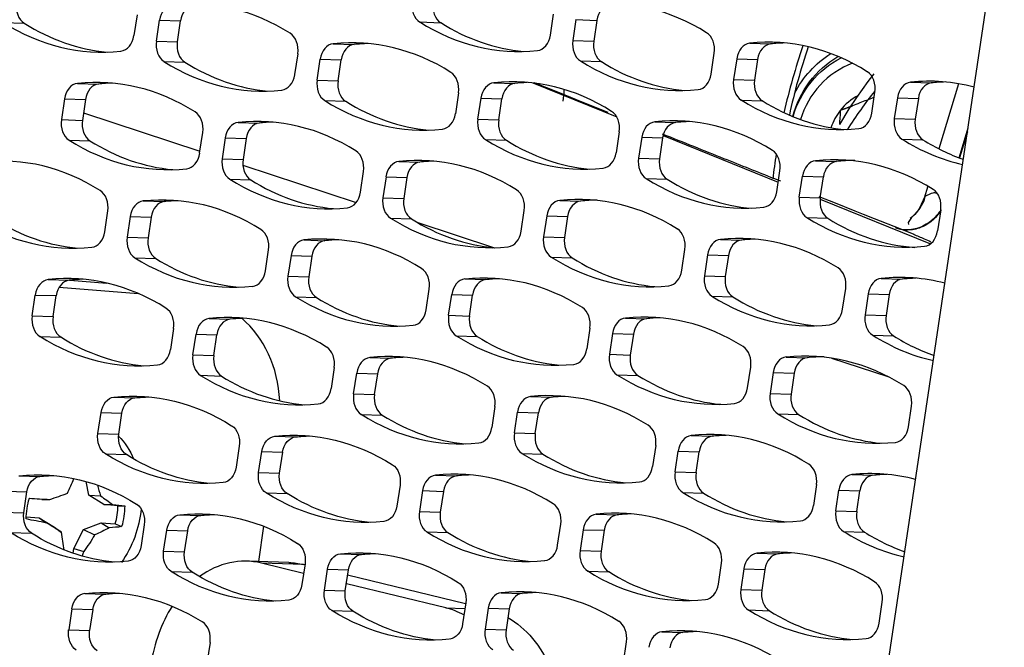
# Model space of a CAD drawing. Extents: x 30 to 151, y -26 to 127.
# Drawn here: x 55 to 57, y 51 to 52 of the extents above; entities that cross this region are included whole.
import ezdxf

# ---------------------------------------------------------------- set-up
doc = ezdxf.new("R2010")
doc.units = 0
doc.header["$MEASUREMENT"] = 0
doc.layers.add('Object', color=7, linetype='Continuous', lineweight=18)
doc.layers.add('TANGENT_LINES', color=7, linetype='Continuous')
doc.layers.add('VISIBLE', color=7, linetype='Continuous')

# ---------------------------------------------------------------- blocks, each defined once
blk = doc.blocks.new('Isometric2')
at = {"layer": 'TANGENT_LINES'}
for p, q in [((-4.0986, 44.6007), (-4.057, 44.5994)), ((-3.7882, 44.6053), (-3.7466, 44.6039)), ((-3.2713, 44.6018), (-3.2297, 44.6004)), ((-2.961, 44.6064), (-2.9194, 44.605)), ((-3.7944, 44.5638), (-3.7528, 44.5625)), ((-3.4432, 44.5585), (-3.4016, 44.5571)), ((-2.9671, 44.5649), (-2.9256, 44.5636)), ((-2.6159, 44.5596), (-2.5744, 44.5582)), ((-3.7793, 44.5232), (-3.7377, 44.5219)), ((-3.4689, 44.5278), (-3.4274, 44.5264)), ((-2.952, 44.5243), (-2.9105, 44.523)), ((-2.6417, 44.5289), (-2.6001, 44.5275)), ((-3.9511, 44.4799), (-3.9096, 44.4786)), ((-3.4751, 44.4863), (-3.4335, 44.485)), ((-3.1239, 44.481), (-3.0823, 44.4797)), ((-3.0469, 44.4807), (-2.8801, 44.4133)), ((-2.6479, 44.4874), (-2.6063, 44.4861)), ((-2.2966, 44.4821), (-2.2551, 44.4808)), ((-3.9769, 44.4492), (-3.9353, 44.4479)), ((-3.46, 44.4457), (-3.4184, 44.4444)), ((-3.1496, 44.4503), (-3.1081, 44.449)), ((-2.6327, 44.4468), (-2.5912, 44.4455)), ((-2.3224, 44.4514), (-2.2808, 44.4501)), ((-3.9393, 44.4211), (-3.7078, 44.3453)), ((-3.9831, 44.4078), (-3.9415, 44.4064)), ((-3.6319, 44.4024), (-3.5903, 44.4011)), ((-3.1558, 44.4089), (-3.1143, 44.4075)), ((-2.8046, 44.4035), (-2.763, 44.4022)), ((-2.3286, 44.41), (-2.287, 44.4086)), ((-2.2, 44.3321), (-2.1821, 44.3913)), ((-2.1833, 44.3835), (-2.1989, 44.3317)), ((-3.968, 44.3671), (-3.9264, 44.3658)), ((-3.6576, 44.3717), (-3.616, 44.3704)), ((-3.1407, 44.3682), (-3.0991, 44.3669)), ((-2.8304, 44.3728), (-2.7888, 44.3715)), ((-2.7879, 44.3761), (-2.5591, 44.2837)), ((-2.3135, 44.3693), (-2.2719, 44.368)), ((-3.6638, 44.3303), (-3.6222, 44.329)), ((-3.3126, 44.3249), (-3.271, 44.3236)), ((-2.8365, 44.3314), (-2.795, 44.33)), ((-2.4853, 44.326), (-2.4438, 44.3247)), ((-3.6226, 44.3174), (-3.3973, 44.2436)), ((-3.6487, 44.2897), (-3.6071, 44.2883)), ((-3.3383, 44.2942), (-3.2968, 44.2929)), ((-2.8214, 44.2908), (-2.7799, 44.2894)), ((-2.5111, 44.2953), (-2.4695, 44.294)), ((-3.8205, 44.2464), (-3.779, 44.245)), ((-3.3445, 44.2528), (-3.3029, 44.2515)), ((-2.9933, 44.2475), (-2.9517, 44.2461)), ((-2.5173, 44.2539), (-2.4757, 44.2526)), ((-2.476, 44.2501), (-2.2566, 44.1614)), ((-3.8463, 44.2157), (-3.8047, 44.2143)), ((-3.3294, 44.2122), (-3.2878, 44.2108)), ((-3.2769, 44.2042), (-3.1225, 44.1536)), ((-3.019, 44.2167), (-2.9775, 44.2154)), ((-2.5021, 44.2133), (-2.4606, 44.2119)), ((-3.8525, 44.1742), (-3.8109, 44.1729)), ((-3.5013, 44.1689), (-3.4597, 44.1675)), ((-3.0252, 44.1753), (-2.9837, 44.174)), ((-2.674, 44.17), (-2.6324, 44.1686)), ((-3.8374, 44.1336), (-3.7958, 44.1323)), ((-3.527, 44.1382), (-3.4854, 44.1368)), ((-3.0101, 44.1347), (-2.9685, 44.1334)), ((-2.6998, 44.1393), (-2.6582, 44.1379)), ((-4.0092, 44.0903), (-3.9677, 44.089)), ((-3.5332, 44.0967), (-3.4916, 44.0954)), ((-3.182, 44.0914), (-3.1404, 44.0901)), ((-2.7059, 44.0978), (-2.6644, 44.0965)), ((-2.3547, 44.0925), (-2.3132, 44.0912)), ((-4.035, 44.0596), (-3.9934, 44.0583)), ((-3.5181, 44.0561), (-3.4765, 44.0548)), ((-3.2077, 44.0607), (-3.1662, 44.0594)), ((-2.6908, 44.0572), (-2.6493, 44.0559)), ((-2.3805, 44.0618), (-2.3389, 44.0605)), ((-4.0412, 44.0182), (-3.9996, 44.0168)), ((-3.6899, 44.0128), (-3.6484, 44.0115)), ((-3.2139, 44.0193), (-3.1723, 44.0179)), ((-2.8627, 44.0139), (-2.8211, 44.0126)), ((-2.3867, 44.0204), (-2.3451, 44.019)), ((-4.026, 43.9775), (-3.9845, 43.9762)), ((-3.7157, 43.9821), (-3.6741, 43.9808)), ((-3.1988, 43.9786), (-3.1572, 43.9773)), ((-2.8884, 43.9832), (-2.8469, 43.9819)), ((-2.3715, 43.9797), (-2.33, 43.9784)), ((-3.7219, 43.9407), (-3.6803, 43.9393)), ((-3.3707, 43.9353), (-3.3291, 43.934)), ((-2.8946, 43.9418), (-2.8531, 43.9404)), ((-2.5434, 43.9364), (-2.5018, 43.9351)), ((-2.4531, 43.9344), (-2.3412, 43.8977)), ((-3.7068, 43.9001), (-3.6652, 43.8987)), ((-3.3964, 43.9046), (-3.3548, 43.9033)), ((-2.8795, 43.9012), (-2.8379, 43.8998)), ((-2.5692, 43.9057), (-2.5276, 43.9044)), ((-3.8786, 43.8568), (-3.8371, 43.8554)), ((-3.4026, 43.8632), (-3.361, 43.8619)), ((-3.0514, 43.8579), (-3.0098, 43.8565)), ((-2.5753, 43.8643), (-2.5338, 43.863)), ((-3.9044, 43.826), (-3.8628, 43.8247)), ((-3.3875, 43.8226), (-3.3459, 43.8212)), ((-3.0771, 43.8271), (-3.0356, 43.8258)), ((-2.5602, 43.8237), (-2.5187, 43.8223)), ((-3.9106, 43.7846), (-3.869, 43.7833)), ((-3.5593, 43.7793), (-3.5178, 43.7779)), ((-3.0833, 43.7857), (-3.0417, 43.7844)), ((-2.7321, 43.7804), (-2.6905, 43.779)), ((-3.8954, 43.744), (-3.8539, 43.7427)), ((-3.5851, 43.7486), (-3.5435, 43.7472)), ((-3.0682, 43.7451), (-3.0266, 43.7438)), ((-2.7578, 43.7497), (-2.7163, 43.7483)), ((-4.0673, 43.7007), (-4.0258, 43.6994)), ((-3.5913, 43.7071), (-3.5497, 43.7058)), ((-3.2401, 43.7018), (-3.1985, 43.7005)), ((-2.764, 43.7082), (-2.7225, 43.7069)), ((-2.4128, 43.7029), (-2.3712, 43.7016)), ((-4.0931, 43.67), (-4.0515, 43.6687)), ((-3.5762, 43.6665), (-3.5346, 43.6652)), ((-3.2658, 43.6711), (-3.2243, 43.6697)), ((-2.7489, 43.6676), (-2.7073, 43.6663)), ((-2.4386, 43.6722), (-2.397, 43.6708)), ((-4.0992, 43.6286), (-4.0577, 43.6272)), ((-3.748, 43.6232), (-3.7065, 43.6219)), ((-3.272, 43.6297), (-3.2304, 43.6283)), ((-2.9208, 43.6243), (-2.8792, 43.623)), ((-2.4447, 43.6307), (-2.4032, 43.6294)), ((-4.0841, 43.5879), (-4.0426, 43.5866)), ((-3.7738, 43.5925), (-3.7322, 43.5912)), ((-3.2569, 43.589), (-3.2153, 43.5877)), ((-2.9465, 43.5936), (-2.905, 43.5923)), ((-2.4296, 43.5901), (-2.3881, 43.5888)), ((-3.78, 43.5511), (-3.7384, 43.5497)), ((-3.4287, 43.5457), (-3.3872, 43.5444)), ((-2.9527, 43.5522), (-2.9111, 43.5508)), ((-2.6015, 43.5468), (-2.5599, 43.5455)), ((-3.5025, 43.5244), (-3.5856, 43.527)), ((-3.7648, 43.5104), (-3.7233, 43.5091)), ((-3.4545, 43.515), (-3.4129, 43.5137)), ((-2.9376, 43.5115), (-2.896, 43.5102)), ((-2.6272, 43.5161), (-2.5857, 43.5148)), ((-3.9367, 43.4671), (-3.8952, 43.4658)), ((-3.4607, 43.4736), (-3.4191, 43.4723)), ((-3.1095, 43.4682), (-3.0679, 43.4669)), ((-2.6334, 43.4747), (-2.5919, 43.4734)), ((-3.9625, 43.4364), (-3.9209, 43.4351)), ((-3.4456, 43.433), (-3.404, 43.4316)), ((-3.2194, 43.4382), (-3.1816, 43.437)), ((-3.1352, 43.4375), (-3.0937, 43.4362)), ((-2.6183, 43.4341), (-2.5767, 43.4327)), ((-3.9686, 43.395), (-3.9271, 43.3937)), ((-3.1414, 43.3961), (-3.0998, 43.3948)), ((-2.7902, 43.3908), (-2.7486, 43.3894))]:
    blk.add_line(p, q, dxfattribs=at)
at = {"layer": 'TANGENT_LINES', "extrusion": (0, 0, -1)}
blk.add_ellipse((-2.1908, 43.9704), major_axis=(0.1454, 0.6522), ratio=0.559143, start_param=5.276314, end_param=5.438978, dxfattribs=at)
at = {"layer": 'TANGENT_LINES'}
for points, knots in [([(-2.2446, 44.2617), (-2.2469, 44.2621), (-2.2526, 44.2631), (-2.2623, 44.258), (-2.2682, 44.2549)], [0, 0, 0, 0, 0.391932, 1, 1, 1, 1]), ([(-2.2363, 44.2281), (-2.237, 44.227), (-2.2391, 44.2236), (-2.2511, 44.21), (-2.2578, 44.2049), (-2.265, 44.1996), (-2.2801, 44.1921), (-2.2894, 44.1903), (-2.2939, 44.1895)], [0, 0, 0, 0, 0.112115, 0.321406, 0.467454, 0.612049, 0.813575, 1, 1, 1, 1]), ([(-2.2368, 44.2255), (-2.2371, 44.225), (-2.2382, 44.2233), (-2.2502, 44.2094), (-2.2567, 44.2046), (-2.264, 44.1992), (-2.2791, 44.1918), (-2.2882, 44.1901), (-2.2926, 44.1892)], [0, 0, 0, 0, 0.079131, 0.296714, 0.448552, 0.598882, 0.808403, 1, 1, 1, 1]), ([(-2.2908, 44.1803), (-2.2833, 44.1772), (-2.2699, 44.1716), (-2.2605, 44.1674), (-2.2563, 44.1655)], [0, 0, 0, 0, 0.556652, 1, 1, 1, 1])]:
    blk.add_open_spline(points, degree=3, knots=knots, dxfattribs=at)
at = {"layer": 'VISIBLE'}
for p, q in [((-3.8467, 33.2262), (-2.1101, 44.8746)), ((-3.8329, 44.6161), (-3.8391, 44.5747)), ((-3.0118, 44.5758), (-3.0056, 44.6172)), ((-3.7944, 44.5638), (-3.7882, 44.6053)), ((-3.7528, 44.5625), (-3.7466, 44.6039)), ((-2.961, 44.6064), (-2.9671, 44.5649)), ((-2.9194, 44.605), (-2.9256, 44.5636)), ((-3.5136, 44.5386), (-3.5198, 44.4972)), ((-2.6925, 44.4983), (-2.6863, 44.5397)), ((-3.4751, 44.4863), (-3.4689, 44.5278)), ((-3.4335, 44.485), (-3.4274, 44.5264)), ((-2.6417, 44.5289), (-2.6479, 44.4874)), ((-2.6001, 44.5275), (-2.6063, 44.4861)), ((-2.3694, 44.4985), (-2.3811, 44.4833)), ((-2.9938, 44.4608), (-3.0438, 44.4808)), ((-2.3811, 44.4833), (-2.4035, 44.4521)), ((-2.2009, 44.4791), (-2.2399, 44.3498)), ((-3.1943, 44.4611), (-3.2005, 44.4197)), ((-2.9597, 44.4472), (-2.9938, 44.4608)), ((-2.3732, 44.4208), (-2.3671, 44.4622)), ((-3.9769, 44.4492), (-3.9831, 44.4078)), ((-3.9353, 44.4479), (-3.9415, 44.4064)), ((-3.1558, 44.4089), (-3.1496, 44.4503)), ((-3.1143, 44.4075), (-3.1081, 44.449)), ((-2.8969, 44.4221), (-2.9597, 44.4472)), ((-2.4035, 44.4521), (-2.4188, 44.4291)), ((-2.3224, 44.4514), (-2.3286, 44.41)), ((-2.2808, 44.4501), (-2.287, 44.4086)), ((-2.4188, 44.4291), (-2.4376, 44.3985)), ((-2.4129, 44.434), (-2.4359, 44.4263)), ((-3.7085, 44.3411), (-3.7023, 44.3826)), ((-2.875, 44.3837), (-2.8812, 44.3422)), ((-3.6576, 44.3717), (-3.6638, 44.3303)), ((-3.616, 44.3704), (-3.6222, 44.329)), ((-2.8304, 44.3728), (-2.8365, 44.3314)), ((-2.7888, 44.3715), (-2.795, 44.33)), ((-3.3892, 44.2636), (-3.383, 44.3051)), ((-2.5619, 44.2647), (-2.5557, 44.3062)), ((-3.3383, 44.2942), (-3.3445, 44.2528)), ((-3.2968, 44.2929), (-3.3029, 44.2515)), ((-2.5543, 44.2854), (-2.5676, 44.2907)), ((-2.5173, 44.2539), (-2.5111, 44.2953)), ((-2.4757, 44.2526), (-2.4695, 44.294)), ((-2.2622, 44.2758), (-2.2695, 44.2516)), ((-2.4454, 44.2419), (-2.4777, 44.2548)), ((-2.4061, 44.2263), (-2.4454, 44.2419)), ((-2.2682, 44.2549), (-2.2784, 44.2322)), ((-2.27, 44.2458), (-2.2776, 44.2321)), ((-2.2682, 44.2549), (-2.27, 44.2457)), ((-3.8971, 44.1851), (-3.891, 44.2265)), ((-3.0699, 44.1862), (-3.0637, 44.2276)), ((-2.3896, 44.2197), (-2.4061, 44.2263)), ((-2.2776, 44.2321), (-2.288, 44.2194)), ((-2.2365, 44.2287), (-2.2426, 44.1873)), ((-3.8463, 44.2157), (-3.8525, 44.1742)), ((-3.8047, 44.2143), (-3.8109, 44.1729)), ((-3.019, 44.2167), (-3.0252, 44.1753)), ((-2.9775, 44.2154), (-2.9837, 44.174)), ((-2.3677, 44.2109), (-2.3896, 44.2197)), ((-2.3169, 44.1907), (-2.3677, 44.2109)), ((-2.2942, 44.2136), (-2.301, 44.2033)), ((-2.301, 44.2033), (-2.3006, 44.1997)), ((-2.288, 44.2194), (-2.2942, 44.2136)), ((-2.2892, 44.1797), (-2.3169, 44.1907)), ((-3.5779, 44.1076), (-3.5717, 44.149)), ((-2.7506, 44.1087), (-2.7444, 44.1501)), ((-3.527, 44.1382), (-3.5332, 44.0967)), ((-3.4854, 44.1368), (-3.4916, 44.0954)), ((-2.6998, 44.1393), (-2.7059, 44.0978)), ((-2.6582, 44.1379), (-2.6644, 44.0965)), ((-3.9665, 44.0891), (-3.8928, 44.0832)), ((-3.9873, 44.0753), (-3.8309, 44.0628)), ((-3.2586, 44.0301), (-3.2524, 44.0715)), ((-2.4313, 44.0312), (-2.4251, 44.0726)), ((-4.0412, 44.0182), (-4.035, 44.0596)), ((-3.9996, 44.0168), (-3.9934, 44.0583)), ((-3.2139, 44.0193), (-3.2077, 44.0607)), ((-3.1723, 44.0179), (-3.1662, 44.0594)), ((-2.3805, 44.0618), (-2.3867, 44.0204)), ((-2.3389, 44.0605), (-2.3451, 44.019)), ((-3.7604, 43.9929), (-3.7665, 43.9515)), ((-2.9331, 43.994), (-2.9393, 43.9526)), ((-3.7219, 43.9407), (-3.7157, 43.9821)), ((-3.6803, 43.9393), (-3.6741, 43.9808)), ((-2.8884, 43.9832), (-2.8946, 43.9418)), ((-2.8469, 43.9819), (-2.8531, 43.9404)), ((-3.4411, 43.9155), (-3.4473, 43.874)), ((-2.62, 43.8751), (-2.6138, 43.9166)), ((-3.4026, 43.8632), (-3.3964, 43.9046)), ((-3.361, 43.8619), (-3.3548, 43.9033)), ((-2.5692, 43.9057), (-2.5753, 43.8643)), ((-2.5276, 43.9044), (-2.5338, 43.863)), ((-3.1218, 43.838), (-3.128, 43.7966)), ((-2.3007, 43.7976), (-2.2945, 43.8391)), ((-3.9106, 43.7846), (-3.9044, 43.826)), ((-3.869, 43.7833), (-3.8628, 43.8247)), ((-3.0833, 43.7857), (-3.0771, 43.8271)), ((-3.0417, 43.7844), (-3.0356, 43.8258)), ((-3.6298, 43.7594), (-3.6359, 43.718)), ((-2.8025, 43.7605), (-2.8087, 43.7191)), ((-3.5913, 43.7071), (-3.5851, 43.7486)), ((-3.5497, 43.7058), (-3.5435, 43.7472)), ((-2.764, 43.7082), (-2.7578, 43.7497)), ((-2.7225, 43.7069), (-2.7163, 43.7483)), ((-3.9289, 43.6621), (-3.9342, 43.6893)), ((-3.3105, 43.6819), (-3.3167, 43.6405)), ((-2.4832, 43.683), (-2.4894, 43.6416)), ((-4.0577, 43.6272), (-4.0515, 43.6687)), ((-4.0218, 43.6533), (-4.0469, 43.6553)), ((-3.9289, 43.6621), (-3.9056, 43.6606)), ((-3.8985, 43.6434), (-3.9289, 43.6621)), ((-3.2658, 43.6711), (-3.272, 43.6297)), ((-3.2243, 43.6697), (-3.2304, 43.6283)), ((-2.4447, 43.6307), (-2.4386, 43.6722)), ((-2.4032, 43.6294), (-2.397, 43.6708)), ((-4.0218, 43.6533), (-4.0064, 43.6536)), ((-3.8985, 43.6434), (-3.8814, 43.6436)), ((-3.8708, 43.6412), (-3.8985, 43.6434)), ((-4.0528, 43.6191), (-4.0272, 43.6171)), ((-4.0272, 43.6171), (-3.9968, 43.5984)), ((-4.0272, 43.6171), (-4.0133, 43.6073)), ((-3.9968, 43.5984), (-3.9827, 43.5883)), ((-3.9391, 43.5938), (-3.9039, 43.6072)), ((-3.9039, 43.6072), (-3.8883, 43.5973)), ((-3.9039, 43.6072), (-3.8762, 43.605)), ((-3.8185, 43.6033), (-3.8246, 43.5619)), ((-3.5912, 43.5302), (-3.5807, 43.6003)), ((-2.9974, 43.563), (-2.9912, 43.6044)), ((-3.9584, 43.5562), (-3.9391, 43.5938)), ((-3.9391, 43.5938), (-3.9172, 43.5831)), ((-3.78, 43.5511), (-3.7738, 43.5925)), ((-3.7384, 43.5497), (-3.7322, 43.5912)), ((-2.9465, 43.5936), (-2.9527, 43.5522)), ((-2.905, 43.5923), (-2.9111, 43.5508)), ((-3.9598, 43.5468), (-3.9584, 43.5562)), ((-3.9584, 43.5562), (-3.9388, 43.55)), ((-3.5311, 43.5283), (-3.6143, 43.5309)), ((-3.502, 43.5067), (-3.5856, 43.527)), ((-3.4992, 43.5259), (-3.5053, 43.4844)), ((-3.4995, 43.5236), (-3.5025, 43.5244)), ((-2.6781, 43.4855), (-2.6719, 43.527)), ((-3.4607, 43.4736), (-3.4545, 43.515)), ((-3.4191, 43.4723), (-3.4129, 43.5137)), ((-3.1802, 43.4462), (-3.4145, 43.503)), ((-2.6272, 43.5161), (-2.6334, 43.4747)), ((-2.5857, 43.5148), (-2.5919, 43.4734)), ((-3.2194, 43.4382), (-3.417, 43.4861)), ((-3.1799, 43.4484), (-3.1861, 43.4069)), ((-2.3588, 43.408), (-2.3526, 43.4495)), ((-3.9625, 43.4364), (-3.9686, 43.395)), ((-3.9209, 43.4351), (-3.9271, 43.3937)), ((-3.1352, 43.4375), (-3.1414, 43.3961)), ((-3.0937, 43.4362), (-3.0998, 43.3948)), ((-3.6879, 43.3698), (-3.694, 43.3284)), ((-2.8668, 43.3295), (-2.8606, 43.3709))]:
    blk.add_line(p, q, dxfattribs=at)
for centre, major_axis, ratio, start_param, end_param in [((-4.0446, 44.6333), (-0.0012, -0.0375), 0.746542, 4.557611, 5.869581), ((-3.7607, 44.5986), (-0.0012, -0.0375), 0.746542, 3.245641, 4.557611), ((-3.734, 44.0146), (-0.02, -0.6232), 0.746542, 2.727986, 3.245643), ((-3.7192, 44.5973), (-0.0012, -0.0375), 0.746542, 3.245641, 4.557611), ((-3.259, 44.6357), (-0.0012, -0.0375), 0.746542, 4.557611, 5.869581), ((-3.2174, 44.6344), (-0.0012, -0.0375), 0.746542, 4.557611, 5.869581), ((-2.9068, 44.0156), (-0.02, -0.6232), 0.746542, 2.727986, 3.245643), ((-2.8919, 44.5984), (-0.0012, -0.0375), 0.746542, 3.245641, 4.557611), ((-3.8933, 45.1654), (-0.02, -0.6232), 0.746542, 5.869578, 6.387236), ((-3.8517, 45.164), (-0.02, -0.6232), 0.746542, 5.869578, 6.238506), ((-3.066, 45.1665), (-0.02, -0.6232), 0.746542, 5.869578, 6.387236), ((-3.0244, 45.1651), (-0.02, -0.6232), 0.746542, 5.869578, 6.238506), ((-3.8665, 44.5813), (-0.0012, -0.0375), 0.746542, 0.104048, 1.416018), ((-3.5411, 44.5453), (-0.0012, -0.0375), 0.746542, 1.416018, 2.727988), ((-3.0393, 44.5824), (-0.0012, -0.0375), 0.746542, 0.104048, 1.416018), ((-2.7138, 44.5464), (-0.0012, -0.0375), 0.746542, 1.416018, 2.727988), ((-3.7669, 44.5572), (-0.0012, -0.0375), 0.746542, 4.557611, 5.869581), ((-3.7254, 44.5558), (-0.0012, -0.0375), 0.746542, 4.557611, 5.869581), ((-3.4415, 44.5211), (-0.0012, -0.0375), 0.746542, 3.245641, 4.557611), ((-3.4147, 43.9371), (-0.02, -0.6232), 0.746542, 2.727986, 3.245643), ((-3.3999, 44.5198), (-0.0012, -0.0375), 0.746542, 3.245641, 4.557611), ((-3.3732, 43.9357), (-0.02, -0.6232), 0.746542, 3.186272, 3.245643), ((-2.9397, 44.5583), (-0.0012, -0.0375), 0.746542, 4.557611, 5.869581), ((-2.8981, 44.5569), (-0.0012, -0.0375), 0.746542, 4.557611, 5.869581), ((-2.6142, 44.5222), (-0.0012, -0.0375), 0.746542, 3.245641, 4.557611), ((-2.5875, 43.9382), (-0.02, -0.6232), 0.746542, 2.727986, 3.245643), ((-2.5726, 44.5209), (-0.0012, -0.0375), 0.746542, 3.245641, 4.557611), ((-2.5459, 43.9368), (-0.02, -0.6232), 0.746542, 3.186272, 3.245643), ((-1.3589, 44.1266), (0.3968, -1.1823), 0.975217, 4.044744, 4.156679), ((-1.3463, 44.1308), (0.3968, -1.1823), 0.975217, 4.050275, 4.164133), ((-3.574, 45.0879), (-0.02, -0.6232), 0.746542, 5.869578, 6.387236), ((-3.5324, 45.0866), (-0.02, -0.6232), 0.746542, 5.869578, 6.238506), ((-2.7467, 45.089), (-0.02, -0.6232), 0.746542, 5.869578, 6.387236), ((-2.7052, 45.0877), (-0.02, -0.6232), 0.746542, 5.869578, 6.238506), ((-2.3491, 44.3542), (0.0564, -0.168), 0.975217, 3.180291, 4.086634), ((-3.5472, 44.5038), (-0.0012, -0.0375), 0.746542, 0.104048, 1.416018), ((-3.2218, 44.4678), (-0.0012, -0.0375), 0.746542, 1.416018, 2.727988), ((-2.72, 44.5049), (-0.0012, -0.0375), 0.746542, 0.104048, 1.416018), ((-2.3945, 44.4689), (-0.0012, -0.0375), 0.746542, 1.416018, 2.727988), ((-3.9494, 44.4425), (-0.0012, -0.0375), 0.746542, 3.245641, 4.557611), ((-3.9227, 43.8585), (-0.02, -0.6232), 0.746542, 2.727986, 3.245643), ((-3.9079, 44.4412), (-0.0012, -0.0375), 0.746542, 3.245641, 4.557611), ((-3.8811, 43.8572), (-0.02, -0.6232), 0.746542, 3.186272, 3.245643), ((-3.4476, 44.4797), (-0.0012, -0.0375), 0.746542, 4.557611, 5.869581), ((-3.4061, 44.4783), (-0.0012, -0.0375), 0.746542, 4.557611, 5.869581), ((-3.1222, 44.4436), (-0.0012, -0.0375), 0.746542, 3.245641, 4.557611), ((-3.0954, 43.8596), (-0.02, -0.6232), 0.746542, 2.727986, 3.245643), ((-3.0806, 44.4423), (-0.0012, -0.0375), 0.746542, 3.245641, 4.557611), ((-3.0539, 43.8583), (-0.02, -0.6232), 0.746542, 3.193681, 3.245643), ((-2.6204, 44.4808), (-0.0012, -0.0375), 0.746542, 4.557611, 5.869581), ((-2.5788, 44.4794), (-0.0012, -0.0375), 0.746542, 4.557611, 5.869581), ((-2.2949, 44.4447), (-0.0012, -0.0375), 0.746542, 3.245641, 4.557611), ((-2.2682, 43.8607), (-0.02, -0.6232), 0.746542, 2.972091, 3.245643), ((-2.2534, 44.4434), (-0.0012, -0.0375), 0.746542, 3.245641, 4.557611), ((-2.2266, 43.8594), (-0.02, -0.6232), 0.746542, 3.186272, 3.245643), ((-4.1975, 44.6098), (0.3968, -1.1823), 0.975217, 1.121153, 1.13994), ((-3.2547, 45.0104), (-0.02, -0.6232), 0.746542, 5.869578, 6.387236), ((-3.2131, 45.0091), (-0.02, -0.6232), 0.746542, 5.869578, 6.238506), ((-2.4274, 45.0115), (-0.02, -0.6232), 0.746542, 5.869578, 6.387236), ((-2.3859, 45.0102), (-0.02, -0.6232), 0.746542, 5.869578, 6.244645), ((-2.3491, 44.3542), (0.0362, -0.1077), 0.975217, 3.288004, 3.706752), ((-3.7297, 44.3892), (-0.0012, -0.0375), 0.746542, 1.416018, 2.727988), ((-3.2279, 44.4264), (-0.0012, -0.0375), 0.746542, 0.104048, 1.416018), ((-2.9025, 44.3903), (-0.0012, -0.0375), 0.746542, 1.416018, 2.727988), ((-2.3491, 44.3542), (0.0362, -0.1077), 0.975217, 3.706752, 4.056584), ((-2.4007, 44.4275), (-0.0012, -0.0375), 0.746542, 0.104048, 1.416018), ((-3.9556, 44.4011), (-0.0012, -0.0375), 0.746542, 4.557611, 5.869581), ((-3.914, 44.3998), (-0.0012, -0.0375), 0.746542, 4.557611, 5.869581), ((-3.6301, 44.365), (-0.0012, -0.0375), 0.746542, 3.245641, 4.557611), ((-3.6034, 43.781), (-0.02, -0.6232), 0.746542, 2.727986, 3.245643), ((-3.5886, 44.3637), (-0.0012, -0.0375), 0.746542, 3.245641, 4.557611), ((-3.5618, 43.7797), (-0.02, -0.6232), 0.746542, 3.186272, 3.245643), ((-3.1284, 44.4022), (-0.0012, -0.0375), 0.746542, 4.557611, 5.869581), ((-3.0868, 44.4009), (-0.0012, -0.0375), 0.746542, 4.557611, 5.869581), ((-2.8029, 44.3661), (-0.0012, -0.0375), 0.746542, 3.245641, 4.557611), ((-2.7762, 43.7821), (-0.02, -0.6232), 0.746542, 2.727986, 3.245643), ((-2.7613, 44.3648), (-0.0012, -0.0375), 0.746542, 3.245641, 4.557611), ((-2.7346, 43.7808), (-0.02, -0.6232), 0.746542, 3.186272, 3.245643), ((-2.3011, 44.4033), (-0.0012, -0.0375), 0.746542, 4.557611, 5.869581), ((-2.2595, 44.402), (-0.0012, -0.0375), 0.746542, 4.557611, 5.869581), ((-3.7627, 44.9318), (-0.02, -0.6232), 0.746542, 5.869578, 6.387236), ((-3.7211, 44.9305), (-0.02, -0.6232), 0.746542, 5.869578, 6.238506), ((-2.9354, 44.9329), (-0.02, -0.6232), 0.746542, 5.869578, 6.387236), ((-2.8938, 44.9316), (-0.02, -0.6232), 0.746542, 5.869578, 6.238506), ((-2.1082, 44.934), (-0.02, -0.6232), 0.746542, 5.869578, 6.14313), ((-2.0666, 44.9327), (-0.02, -0.6232), 0.746542, 5.869578, 6.054802), ((-3.7359, 44.3478), (-0.0012, -0.0375), 0.746542, 0.104048, 1.416018), ((-3.4105, 44.3117), (-0.0012, -0.0375), 0.746542, 1.416018, 2.727988), ((-2.9087, 44.3489), (-0.0012, -0.0375), 0.746542, 0.104048, 1.416018), ((-2.5832, 44.3128), (-0.0012, -0.0375), 0.746542, 1.416018, 2.727988), ((-1.3589, 44.1266), (0.3968, -1.1823), 0.975217, 4.223998, 4.264057), ((-4.1114, 43.7024), (-0.02, -0.6232), 0.746542, 2.727986, 3.245643), ((-3.6363, 44.3236), (-0.0012, -0.0375), 0.746542, 4.557611, 5.869581), ((-3.5948, 44.3223), (-0.0012, -0.0375), 0.746542, 4.557611, 5.869581), ((-3.3109, 44.2876), (-0.0012, -0.0375), 0.746542, 3.245641, 4.557611), ((-3.2841, 43.7035), (-0.02, -0.6232), 0.746542, 2.727986, 3.245643), ((-3.2693, 44.2862), (-0.0012, -0.0375), 0.746542, 3.245641, 4.557611), ((-3.2426, 43.7022), (-0.02, -0.6232), 0.746542, 3.186272, 3.245643), ((-2.8091, 44.3247), (-0.0012, -0.0375), 0.746542, 4.557611, 5.869581), ((-2.7675, 44.3234), (-0.0012, -0.0375), 0.746542, 4.557611, 5.869581), ((-2.4836, 44.2887), (-0.0012, -0.0375), 0.746542, 3.245641, 4.557611), ((-2.4569, 43.7046), (-0.02, -0.6232), 0.746542, 2.727986, 3.245643), ((-2.4421, 44.2873), (-0.0012, -0.0375), 0.746542, 3.245641, 4.557611), ((-2.4153, 43.7033), (-0.02, -0.6232), 0.746542, 3.166916, 3.245643), ((-3.4434, 44.8543), (-0.02, -0.6232), 0.746542, 5.869578, 6.387236), ((-3.4018, 44.853), (-0.02, -0.6232), 0.746542, 5.869578, 6.238506), ((-2.6161, 44.8554), (-0.02, -0.6232), 0.746542, 5.869578, 6.387236), ((-2.5746, 44.8541), (-0.02, -0.6232), 0.746542, 5.869578, 6.247228), ((-3.9184, 44.2332), (-0.0012, -0.0375), 0.746542, 1.416018, 2.727988), ((-3.4166, 44.2703), (-0.0012, -0.0375), 0.746542, 0.104048, 1.416018), ((-3.0912, 44.2343), (-0.0012, -0.0375), 0.746542, 1.416018, 2.727988), ((-2.5894, 44.2714), (-0.0012, -0.0375), 0.746542, 0.104048, 1.416018), ((-2.2639, 44.2354), (-0.0012, -0.0375), 0.746542, 1.416018, 2.727988), ((-3.8188, 44.209), (-0.0012, -0.0375), 0.746542, 3.245641, 4.557611), ((-3.7921, 43.6249), (-0.02, -0.6232), 0.746542, 2.727986, 3.245643), ((-3.7773, 44.2077), (-0.0012, -0.0375), 0.746542, 3.245641, 4.557611), ((-3.7505, 43.6236), (-0.02, -0.6232), 0.746542, 3.186272, 3.245643), ((-3.317, 44.2461), (-0.0012, -0.0375), 0.746542, 4.557611, 5.869581), ((-3.2755, 44.2448), (-0.0012, -0.0375), 0.746542, 4.557611, 5.869581), ((-2.9916, 44.2101), (-0.0012, -0.0375), 0.746542, 3.245641, 4.557611), ((-2.9648, 43.626), (-0.02, -0.6232), 0.746542, 2.727986, 3.245643), ((-2.95, 44.2088), (-0.0012, -0.0375), 0.746542, 3.245641, 4.557611), ((-2.9233, 43.6247), (-0.02, -0.6232), 0.746542, 3.174894, 3.245643), ((-2.4898, 44.2472), (-0.0012, -0.0375), 0.746542, 4.557611, 5.869581), ((-2.4482, 44.2459), (-0.0012, -0.0375), 0.746542, 4.557611, 5.869581), ((-3.9513, 44.7758), (-0.02, -0.6232), 0.746542, 5.869578, 6.387236), ((-3.9098, 44.7744), (-0.02, -0.6232), 0.746542, 5.869578, 6.238506), ((-3.1241, 44.7769), (-0.02, -0.6232), 0.746542, 5.869578, 6.387236), ((-3.0825, 44.7755), (-0.02, -0.6232), 0.746542, 5.869578, 6.241064), ((-2.2968, 44.778), (-0.02, -0.6232), 0.746542, 5.869578, 6.387236), ((-2.2553, 44.7766), (-0.02, -0.6232), 0.746542, 5.869578, 6.255636), ((-3.9246, 44.1917), (-0.0012, -0.0375), 0.746542, 0.104048, 1.416018), ((-3.5991, 44.1557), (-0.0012, -0.0375), 0.746542, 1.416018, 2.727988), ((-3.0974, 44.1928), (-0.0012, -0.0375), 0.746542, 0.104048, 1.416018), ((-2.7719, 44.1568), (-0.0012, -0.0375), 0.746542, 1.416018, 2.727988), ((-2.2701, 44.1939), (-0.0012, -0.0375), 0.746542, 0.104048, 1.416018), ((-3.825, 44.1676), (-0.0012, -0.0375), 0.746542, 4.557611, 5.869581), ((-3.7834, 44.1662), (-0.0012, -0.0375), 0.746542, 4.557611, 5.869581), ((-3.4995, 44.1315), (-0.0012, -0.0375), 0.746542, 3.245641, 4.557611), ((-3.4728, 43.5475), (-0.02, -0.6232), 0.746542, 2.727986, 3.245643), ((-3.458, 44.1302), (-0.0012, -0.0375), 0.746542, 3.245641, 4.557611), ((-3.4312, 43.5461), (-0.02, -0.6232), 0.746542, 3.186272, 3.245643), ((-2.9978, 44.1687), (-0.0012, -0.0375), 0.746542, 4.557611, 5.869581), ((-2.9562, 44.1673), (-0.0012, -0.0375), 0.746542, 4.557611, 5.869581), ((-2.6723, 44.1326), (-0.0012, -0.0375), 0.746542, 3.245641, 4.557611), ((-2.6456, 43.5486), (-0.02, -0.6232), 0.746542, 2.727986, 3.245643), ((-2.6307, 44.1313), (-0.0012, -0.0375), 0.746542, 3.245641, 4.557611), ((-2.604, 43.5472), (-0.02, -0.6232), 0.746542, 3.186272, 3.245643), ((-3.6321, 44.6983), (-0.02, -0.6232), 0.746542, 5.869578, 6.387236), ((-3.5905, 44.697), (-0.02, -0.6232), 0.746542, 5.869578, 6.238506), ((-2.8048, 44.6994), (-0.02, -0.6232), 0.746542, 5.869578, 6.387236), ((-2.7633, 44.6981), (-0.02, -0.6232), 0.746542, 5.869578, 6.238506), ((-3.6053, 44.1142), (-0.0012, -0.0375), 0.746542, 0.104048, 1.416018), ((-3.2799, 44.0782), (-0.0012, -0.0375), 0.746542, 1.416018, 2.727988), ((-2.7781, 44.1153), (-0.0012, -0.0375), 0.746542, 0.104048, 1.416018), ((-2.4526, 44.0793), (-0.0012, -0.0375), 0.746542, 1.416018, 2.727988), ((-4.0075, 44.0529), (-0.0012, -0.0375), 0.746542, 3.245641, 4.557611), ((-3.9808, 43.4689), (-0.02, -0.6232), 0.746542, 2.727986, 3.245643), ((-3.966, 44.0516), (-0.0012, -0.0375), 0.746542, 3.245641, 4.557611), ((-3.9392, 43.4676), (-0.02, -0.6232), 0.746542, 3.186272, 3.245643), ((-3.5057, 44.0901), (-0.0012, -0.0375), 0.746542, 4.557611, 5.869581), ((-3.4642, 44.0887), (-0.0012, -0.0375), 0.746542, 4.557611, 5.869581), ((-3.1803, 44.054), (-0.0012, -0.0375), 0.746542, 3.245641, 4.557611), ((-3.1535, 43.47), (-0.02, -0.6232), 0.746542, 2.727986, 3.245643), ((-3.1387, 44.0527), (-0.0012, -0.0375), 0.746542, 3.245641, 4.557611), ((-3.112, 43.4686), (-0.02, -0.6232), 0.746542, 3.186272, 3.245643), ((-2.6785, 44.0912), (-0.0012, -0.0375), 0.746542, 4.557611, 5.869581), ((-2.6369, 44.0898), (-0.0012, -0.0375), 0.746542, 4.557611, 5.869581), ((-2.353, 44.0551), (-0.0012, -0.0375), 0.746542, 3.245641, 4.557611), ((-2.3263, 43.4711), (-0.02, -0.6232), 0.746542, 2.972091, 3.245643), ((-2.3115, 44.0538), (-0.0012, -0.0375), 0.746542, 3.245641, 4.557611), ((-2.2847, 43.4697), (-0.02, -0.6232), 0.746542, 3.186272, 3.245643), ((-3.3128, 44.6208), (-0.02, -0.6232), 0.746542, 5.869578, 6.387236), ((-3.2712, 44.6195), (-0.02, -0.6232), 0.746542, 5.869578, 6.238506), ((-2.4855, 44.6219), (-0.02, -0.6232), 0.746542, 5.869578, 6.387236), ((-2.444, 44.6206), (-0.02, -0.6232), 0.746542, 5.869578, 6.241662), ((-3.7878, 43.9996), (-0.0012, -0.0375), 0.746542, 1.416018, 2.727988), ((-3.286, 44.0368), (-0.0012, -0.0375), 0.746542, 0.104048, 1.416018), ((-2.9606, 44.0007), (-0.0012, -0.0375), 0.746542, 1.416018, 2.727988), ((-2.4588, 44.0379), (-0.0012, -0.0375), 0.746542, 0.104048, 1.416018), ((-4.0137, 44.0115), (-0.0012, -0.0375), 0.746542, 4.557611, 5.869581), ((-3.9721, 44.0102), (-0.0012, -0.0375), 0.746542, 4.557611, 5.869581), ((-3.6882, 43.9754), (-0.0012, -0.0375), 0.746542, 3.245641, 4.557611), ((-3.6615, 43.3914), (-0.02, -0.6232), 0.746542, 2.727986, 3.245643), ((-3.6467, 43.9741), (-0.0012, -0.0375), 0.746542, 3.245641, 4.557611), ((-3.6199, 43.3901), (-0.02, -0.6232), 0.746542, 3.194798, 3.245643), ((-3.7602, 43.8083), (0.0741, 0.2388), 0.828204, 5.131848, 5.945568), ((-3.1864, 44.0126), (-0.0012, -0.0375), 0.746542, 4.557611, 5.869581), ((-3.1449, 44.0113), (-0.0012, -0.0375), 0.746542, 4.557611, 5.869581), ((-2.861, 43.9765), (-0.0012, -0.0375), 0.746542, 3.245641, 4.557611), ((-2.8342, 43.3925), (-0.02, -0.6232), 0.746542, 2.727986, 3.245643), ((-2.8194, 43.9752), (-0.0012, -0.0375), 0.746542, 3.245641, 4.557611), ((-2.7927, 43.3912), (-0.02, -0.6232), 0.746542, 3.186272, 3.245643), ((-2.3592, 44.0137), (-0.0012, -0.0375), 0.746542, 4.557611, 5.869581), ((-2.3176, 44.0124), (-0.0012, -0.0375), 0.746542, 4.557611, 5.869581), ((-3.8207, 44.5422), (-0.02, -0.6232), 0.746542, 5.869578, 6.387236), ((-3.7792, 44.5409), (-0.02, -0.6232), 0.746542, 5.869578, 6.238506), ((-2.9935, 44.5433), (-0.02, -0.6232), 0.746542, 5.869578, 6.387236), ((-2.9519, 44.542), (-0.02, -0.6232), 0.746542, 5.869578, 6.226057), ((-2.1662, 44.5444), (-0.02, -0.6232), 0.746542, 5.869578, 6.14313), ((-2.1247, 44.5431), (-0.02, -0.6232), 0.746542, 5.869578, 6.054802), ((-3.794, 43.9582), (-0.0012, -0.0375), 0.746542, 0.104048, 1.416018), ((-3.4685, 43.9221), (-0.0012, -0.0375), 0.746542, 1.416018, 2.727988), ((-2.9668, 43.9593), (-0.0012, -0.0375), 0.746542, 0.104048, 1.416018), ((-2.6413, 43.9232), (-0.0012, -0.0375), 0.746542, 1.416018, 2.727988), ((-3.6944, 43.934), (-0.0012, -0.0375), 0.746542, 4.557611, 5.869581), ((-3.6528, 43.9327), (-0.0012, -0.0375), 0.746542, 4.557611, 5.869581), ((-3.369, 43.898), (-0.0012, -0.0375), 0.746542, 3.245641, 4.557611), ((-3.3422, 43.3139), (-0.02, -0.6232), 0.746542, 2.727986, 3.245643), ((-3.3274, 43.8966), (-0.0012, -0.0375), 0.746542, 3.245641, 4.557611), ((-3.3006, 43.3126), (-0.02, -0.6232), 0.746542, 3.186272, 3.245643), ((-2.8672, 43.9351), (-0.0012, -0.0375), 0.746542, 4.557611, 5.869581), ((-2.8256, 43.9338), (-0.0012, -0.0375), 0.746542, 4.557611, 5.869581), ((-2.5417, 43.8991), (-0.0012, -0.0375), 0.746542, 3.245641, 4.557611), ((-2.515, 43.315), (-0.02, -0.6232), 0.746542, 2.727986, 3.245643), ((-2.5001, 43.8977), (-0.0012, -0.0375), 0.746542, 3.245641, 4.557611), ((-2.4734, 43.3137), (-0.02, -0.6232), 0.746542, 3.172477, 3.245643), ((-3.5015, 44.4647), (-0.02, -0.6232), 0.746542, 5.869578, 6.387236), ((-3.4599, 44.4634), (-0.02, -0.6232), 0.746542, 5.869578, 6.238506), ((-2.6742, 44.4658), (-0.02, -0.6232), 0.746542, 5.869578, 6.387236), ((-2.6327, 44.4645), (-0.02, -0.6232), 0.746542, 5.869578, 6.238506), ((-3.4747, 43.8807), (-0.0012, -0.0375), 0.746542, 0.104048, 1.416018), ((-3.1493, 43.8446), (-0.0012, -0.0375), 0.746542, 1.416018, 2.727988), ((-2.6475, 43.8818), (-0.0012, -0.0375), 0.746542, 0.104048, 1.416018), ((-2.322, 43.8457), (-0.0012, -0.0375), 0.746542, 1.416018, 2.727988), ((-3.3751, 43.8565), (-0.0012, -0.0375), 0.746542, 4.557611, 5.869581), ((-3.3336, 43.8552), (-0.0012, -0.0375), 0.746542, 4.557611, 5.869581), ((-3.0497, 43.8205), (-0.0012, -0.0375), 0.746542, 3.245641, 4.557611), ((-3.0229, 43.2364), (-0.02, -0.6232), 0.746542, 2.727986, 3.245643), ((-3.0081, 43.8191), (-0.0012, -0.0375), 0.746542, 3.245641, 4.557611), ((-2.9814, 43.2351), (-0.02, -0.6232), 0.746542, 3.186272, 3.245643), ((-2.5479, 43.8576), (-0.0012, -0.0375), 0.746542, 4.557611, 5.869581), ((-2.5063, 43.8563), (-0.0012, -0.0375), 0.746542, 4.557611, 5.869581), ((-3.1822, 44.3873), (-0.02, -0.6232), 0.746542, 5.869578, 6.387236), ((-3.1406, 44.3859), (-0.02, -0.6232), 0.746542, 5.869578, 6.238506), ((-2.3549, 44.3884), (-0.02, -0.6232), 0.746542, 5.869578, 6.387236), ((-2.3134, 44.387), (-0.02, -0.6232), 0.746542, 5.869578, 6.238506), ((-3.1554, 43.8032), (-0.0012, -0.0375), 0.746542, 0.104048, 1.416018), ((-2.83, 43.7672), (-0.0012, -0.0375), 0.746542, 1.416018, 2.727988), ((-2.3282, 43.8043), (-0.0012, -0.0375), 0.746542, 0.104048, 1.416018), ((-3.0558, 43.779), (-0.0012, -0.0375), 0.746542, 4.557611, 5.869581), ((-3.0143, 43.7777), (-0.0012, -0.0375), 0.746542, 4.557611, 5.869581), ((-2.7304, 43.743), (-0.0012, -0.0375), 0.746542, 3.245641, 4.557611), ((-2.7036, 43.159), (-0.02, -0.6232), 0.746542, 2.727986, 3.245643), ((-2.6888, 43.7417), (-0.0012, -0.0375), 0.746542, 3.245641, 4.557611), ((-2.6621, 43.1576), (-0.02, -0.6232), 0.746542, 3.186272, 3.245643), ((-2.8629, 44.3098), (-0.02, -0.6232), 0.746542, 5.869578, 6.387236), ((-2.8213, 44.3084), (-0.02, -0.6232), 0.746542, 5.869578, 6.238506), ((-2.8362, 43.7257), (-0.0012, -0.0375), 0.746542, 0.104048, 1.416018), ((-2.5107, 43.6897), (-0.0012, -0.0375), 0.746542, 1.416018, 2.727988), ((-4.0887, 43.6704), (-0.1344, -0.232), 0.396128, 1.777245, 1.90068), ((-3.2384, 43.6644), (-0.0012, -0.0375), 0.746542, 3.245641, 4.557611), ((-3.2116, 43.0804), (-0.02, -0.6232), 0.746542, 2.727986, 3.245643), ((-3.1968, 43.6631), (-0.0012, -0.0375), 0.746542, 3.245641, 4.557611), ((-3.17, 43.079), (-0.02, -0.6232), 0.746542, 3.186272, 3.245643), ((-2.7366, 43.7016), (-0.0012, -0.0375), 0.746542, 4.557611, 5.869581), ((-2.695, 43.7002), (-0.0012, -0.0375), 0.746542, 4.557611, 5.869581), ((-2.4111, 43.6655), (-0.0012, -0.0375), 0.746542, 3.245641, 4.557611), ((-2.3844, 43.0815), (-0.02, -0.6232), 0.746542, 2.972091, 3.245643), ((-2.3695, 43.6642), (-0.0012, -0.0375), 0.746542, 3.245641, 4.557611), ((-2.3428, 43.0801), (-0.02, -0.6232), 0.746542, 3.186272, 3.245643), ((-4.0859, 43.673), (-0.2576, -0.0741), 0.157146, 1.839343, 1.986848), ((-2.5436, 44.2323), (-0.02, -0.6232), 0.746542, 5.869578, 6.387236), ((-2.5021, 44.231), (-0.02, -0.6232), 0.746542, 5.869578, 6.238506), ((-3.9629, 43.6303), (0.0323, 0.1041), 0.828204, 4.726732, 5.06616), ((-12.5063, 44.6604), (15.9233, -0.8221), 0.042805, 5.287791, 5.288801), ((-3.0187, 43.6111), (-0.0012, -0.0375), 0.746542, 1.416018, 2.727988), ((-2.5169, 43.6483), (-0.0012, -0.0375), 0.746542, 0.104048, 1.416018), ((-3.2445, 43.623), (-0.0012, -0.0375), 0.746542, 4.557611, 5.869581), ((-3.203, 43.6217), (-0.0012, -0.0375), 0.746542, 4.557611, 5.869581), ((-2.9191, 43.5869), (-0.0012, -0.0375), 0.746542, 3.245641, 4.557611), ((-2.8923, 43.0029), (-0.02, -0.6232), 0.746542, 2.727986, 3.245643), ((-2.8775, 43.5856), (-0.0012, -0.0375), 0.746542, 3.245641, 4.557611), ((-2.8508, 43.0016), (-0.02, -0.6232), 0.746542, 3.186272, 3.245643), ((-2.4173, 43.6241), (-0.0012, -0.0375), 0.746542, 4.557611, 5.869581), ((-2.3757, 43.6228), (-0.0012, -0.0375), 0.746542, 4.557611, 5.869581), ((-4.0892, 43.6666), (0.0796, -0.256), 0.318817, 1.01531, 1.162815), ((-3.0516, 44.1537), (-0.02, -0.6232), 0.746542, 5.869578, 6.387236), ((-3.01, 44.1524), (-0.02, -0.6232), 0.746542, 5.869578, 6.238506), ((-2.2243, 44.1548), (-0.02, -0.6232), 0.746542, 5.869578, 6.14313), ((-2.1828, 44.1535), (-0.02, -0.6232), 0.746542, 5.869578, 6.054802), ((-3.0248, 43.5697), (-0.0012, -0.0375), 0.746542, 0.104048, 1.416018), ((-2.6994, 43.5336), (-0.0012, -0.0375), 0.746542, 1.416018, 2.727988), ((-3.6223, 43.2811), (-0.008, -0.2499), 0.746542, 2.986814, 3.666074), ((-2.9252, 43.5455), (-0.0012, -0.0375), 0.746542, 4.557611, 5.869581), ((-2.8837, 43.5442), (-0.0012, -0.0375), 0.746542, 4.557611, 5.869581), ((-2.5998, 43.5095), (-0.0012, -0.0375), 0.746542, 3.245641, 4.557611), ((-2.573, 42.9254), (-0.02, -0.6232), 0.746542, 2.727986, 3.245643), ((-2.5582, 43.5081), (-0.0012, -0.0375), 0.746542, 3.245641, 4.557611), ((-2.5315, 42.9241), (-0.02, -0.6232), 0.746542, 3.186272, 3.245643), ((-2.7323, 44.0762), (-0.02, -0.6232), 0.746542, 5.869578, 6.387236), ((-2.6907, 44.0749), (-0.02, -0.6232), 0.746542, 5.869578, 6.238506), ((-2.7056, 43.4922), (-0.0012, -0.0375), 0.746542, 0.104048, 1.416018), ((-2.3801, 43.4561), (-0.0012, -0.0375), 0.746542, 1.416018, 2.727988), ((-3.1078, 43.4309), (-0.0012, -0.0375), 0.746542, 3.245641, 4.557611), ((-3.081, 42.8468), (-0.02, -0.6232), 0.746542, 2.727986, 3.245643), ((-3.0662, 43.4295), (-0.0012, -0.0375), 0.746542, 3.245641, 4.557611), ((-3.0394, 42.8455), (-0.02, -0.6232), 0.746542, 3.186272, 3.245643), ((-2.606, 43.468), (-0.0012, -0.0375), 0.746542, 4.557611, 5.869581), ((-2.5644, 43.4667), (-0.0012, -0.0375), 0.746542, 4.557611, 5.869581), ((-3.6223, 43.2811), (-0.008, -0.2499), 0.746542, 4.038588, 4.557611), ((-3.2561, 43.1922), (-0.008, -0.2499), 0.746542, 2.784933, 2.986814), ((-2.413, 43.9988), (-0.02, -0.6232), 0.746542, 5.869578, 6.387236), ((-2.3715, 43.9974), (-0.02, -0.6232), 0.746542, 5.869578, 6.238506), ((-3.7153, 43.3765), (-0.0012, -0.0375), 0.746542, 1.416025, 2.727988), ((-2.8881, 43.3776), (-0.0012, -0.0375), 0.746542, 1.416018, 2.727988), ((-2.3863, 43.4147), (-0.0012, -0.0375), 0.746542, 0.104048, 1.416018), ((-3.1139, 43.3894), (-0.0012, -0.0375), 0.746542, 4.557611, 5.869581), ((-3.0724, 43.3881), (-0.0012, -0.0375), 0.746542, 4.557611, 5.869581), ((-2.7885, 43.3534), (-0.0012, -0.0375), 0.746542, 3.245641, 4.557611), ((-2.7617, 42.7693), (-0.02, -0.6232), 0.746542, 2.727986, 3.245643), ((-2.7469, 43.3521), (-0.0012, -0.0375), 0.746542, 3.245641, 4.557611), ((-2.7202, 42.768), (-0.02, -0.6232), 0.746542, 3.186272, 3.245643)]:
    blk.add_ellipse(centre, major_axis=major_axis, ratio=ratio, start_param=start_param, end_param=end_param, dxfattribs=at)
at = {"layer": 'VISIBLE', "extrusion": (0, 0, -1)}
for centre, major_axis, ratio, start_param, end_param in [((-2.3409, 44.3569), (-0.0684, 0.204), 0.975217, 5.528134, 6.041887), ((-2.3385, 44.3577), (-0.0647, 0.1928), 0.975217, 5.309397, 6.07556), ((-2.345, 44.3556), (-0.0626, 0.1866), 0.975217, 5.329179, 6.131033), ((-3.8769, 43.8194), (0.0012, 0.0375), 0.746542, 4.867167, 6.179137), ((-3.8502, 43.2353), (0.02, 0.6232), 0.746542, 6.179135, 6.696792), ((-3.8354, 43.8181), (0.0012, 0.0375), 0.746542, 4.867167, 6.179137), ((-3.8086, 43.234), (0.02, 0.6232), 0.746542, 6.179135, 6.238506), ((-3.6572, 43.7661), (0.0012, 0.0375), 0.746542, 0.413604, 1.725575), ((-3.8831, 43.778), (0.0012, 0.0375), 0.746542, 3.555197, 4.867167), ((-3.8415, 43.7766), (0.0012, 0.0375), 0.746542, 3.555197, 4.867167), ((-3.982, 43.6362), (-0.0556, -0.1791), 0.828204, 3.573396, 3.904401), ((-3.5576, 43.7419), (0.0012, 0.0375), 0.746542, 4.867167, 6.179137), ((-3.5309, 43.1579), (0.02, 0.6232), 0.746542, 6.179135, 6.696792), ((-3.5161, 43.7406), (0.0012, 0.0375), 0.746542, 4.867167, 6.179137), ((-3.4893, 43.1565), (0.02, 0.6232), 0.746542, 6.179135, 6.238388), ((-3.6901, 44.3087), (0.02, 0.6232), 0.746542, 3.037542, 3.5552), ((-3.6486, 44.3073), (0.02, 0.6232), 0.746542, 3.186272, 3.5552), ((-3.6634, 43.7246), (0.0012, 0.0375), 0.746542, 1.725575, 3.037545), ((-3.3379, 43.6886), (0.0012, 0.0375), 0.746542, 0.413604, 1.725575), ((-4.0389, 43.0793), (0.02, 0.6232), 0.746542, 6.179135, 6.696792), ((-4.024, 43.662), (0.0012, 0.0375), 0.746542, 4.867167, 6.179137), ((-3.9973, 43.0779), (0.02, 0.6232), 0.746542, 6.179135, 6.238506), ((-3.5638, 43.7005), (0.0012, 0.0375), 0.746542, 3.555197, 4.867167), ((-3.5222, 43.6991), (0.0012, 0.0375), 0.746542, 3.555197, 4.867167), ((-4.0808, 43.6698), (-0.1143, 0.2425), 0.606449, 1.800503, 1.885615), ((-3.9551, 43.6279), (-0.0343, -0.1105), 0.828204, 1.204588, 1.56889), ((-4.0856, 43.6467), (-0.2669, 0.0138), 0.042805, 1.714918, 1.870103), ((-4.0827, 43.6727), (-0.2494, 0.0982), 0.258135, 2.253956, 2.401461), ((-3.3709, 44.2312), (0.02, 0.6232), 0.746542, 3.037542, 3.5552), ((-3.3293, 44.2299), (0.02, 0.6232), 0.746542, 3.186272, 3.5552), ((-4.0856, 43.6467), (-0.2669, 0.0138), 0.042805, 2.439732, 2.594917), ((-3.982, 43.6362), (-0.0556, -0.1791), 0.828204, 4.46799, 5.083585), ((-3.9551, 43.6279), (-0.0343, -0.1105), 0.828204, 4.346181, 4.710483), ((-3.8459, 43.61), (0.0012, 0.0375), 0.746542, 0.413604, 1.725575), ((-3.3441, 43.6472), (0.0012, 0.0375), 0.746542, 1.725575, 3.037545), ((-4.0302, 43.6206), (0.0012, 0.0375), 0.746542, 3.555197, 4.867167), ((-3.7463, 43.5858), (0.0012, 0.0375), 0.746542, 4.867167, 6.179137), ((-3.7196, 43.0018), (0.02, 0.6232), 0.746542, 6.179135, 6.696792), ((-3.7048, 43.5845), (0.0012, 0.0375), 0.746542, 4.867167, 6.179137), ((-3.678, 43.0005), (0.02, 0.6232), 0.746542, 6.179135, 6.238506), ((-4.0795, 43.6881), (0.2591, -0.0654), 0.244827, 1.251228, 1.406412), ((-4.0873, 43.6637), (0.2256, -0.1448), 0.029497, 1.069898, 1.217403), ((-4.0841, 43.6634), (0.2668, 0.0261), 0.444778, 0.79147, 0.938975), ((-4.0795, 43.6881), (0.2591, -0.0654), 0.244827, 0.526413, 0.681598), ((-12.8437, 42.4453), (15.4716, -3.9071), 0.244827, 5.26753, 5.268538), ((-3.8788, 44.1526), (0.02, 0.6232), 0.746542, 3.037542, 3.5552), ((-3.8373, 44.1513), (0.02, 0.6232), 0.746542, 3.186272, 3.5552), ((-4.0814, 43.6659), (0.1479, 0.2236), 0.68376, 1.490722, 1.638228), ((-3.8521, 43.5686), (0.0012, 0.0375), 0.746542, 1.725575, 3.037545), ((-3.5266, 43.5325), (0.0012, 0.0375), 0.746542, 0.413604, 1.725575), ((-4.1, 43.6688), (0.0135, 0.2669), 0.686407, 1.997126, 2.033759), ((-3.7525, 43.5444), (0.0012, 0.0375), 0.746542, 3.555197, 4.867167), ((-3.7109, 43.5431), (0.0012, 0.0375), 0.746542, 3.555197, 4.867167), ((-3.427, 43.5084), (0.0012, 0.0375), 0.746542, 4.867167, 6.179137), ((-3.4003, 42.9243), (0.02, 0.6232), 0.746542, 6.179135, 6.696792), ((-3.3855, 43.507), (0.0012, 0.0375), 0.746542, 4.867167, 6.179137), ((-3.3587, 42.923), (0.02, 0.6232), 0.746542, 6.179135, 6.238506), ((-3.5391, 43.2784), (0.008, 0.2499), 0.746542, 0, 0.154778), ((-3.5596, 44.0751), (0.02, 0.6232), 0.746542, 3.037542, 3.5552), ((-3.518, 44.0738), (0.02, 0.6232), 0.746542, 3.186272, 3.5552), ((-3.5328, 43.4911), (0.0012, 0.0375), 0.746542, 1.725575, 3.037545), ((-3.2073, 43.455), (0.0012, 0.0375), 0.746542, 0.413604, 1.725575), ((-3.935, 43.4298), (0.0012, 0.0375), 0.746542, 4.867167, 6.179137), ((-3.9083, 42.8457), (0.02, 0.6232), 0.746542, 6.179135, 6.696792), ((-3.8934, 43.4284), (0.0012, 0.0375), 0.746542, 4.867167, 6.179137), ((-3.8667, 42.8444), (0.02, 0.6232), 0.746542, 6.179135, 6.238506), ((-3.4332, 43.4669), (0.0012, 0.0375), 0.746542, 3.555197, 4.867167), ((-3.3917, 43.4656), (0.0012, 0.0375), 0.746542, 3.555197, 4.867167), ((-3.2403, 43.9977), (0.02, 0.6232), 0.746542, 3.037542, 3.5552), ((-3.1987, 43.9963), (0.02, 0.6232), 0.746542, 3.186272, 3.5552), ((-3.2135, 43.4136), (0.0012, 0.0375), 0.746542, 1.725575, 3.037545), ((-3.173, 43.1895), (0.008, 0.2499), 0.746542, 0.381075, 1.009313), ((-3.9412, 43.3883), (0.0012, 0.0375), 0.746542, 3.555195, 4.86716), ((-3.8996, 43.387), (0.0012, 0.0375), 0.746542, 3.555195, 4.86716)]:
    blk.add_ellipse(centre, major_axis=major_axis, ratio=ratio, start_param=start_param, end_param=end_param, dxfattribs=at)
at = {"layer": 'VISIBLE'}
for points, knots in [([(-2.3685, 44.452), (-2.3722, 44.4506), (-2.3813, 44.4471), (-2.4091, 44.4364), (-2.427, 44.4297), (-2.4359, 44.4263)], [0, 0, 0, 0, 0.250468, 0.625234, 1, 1, 1, 1]), ([(-2.4359, 44.4263), (-2.4366, 44.415), (-2.4376, 44.4006), (-2.4378, 44.3985), (-2.4378, 44.398)], [0, 0, 0, 0, 0.788643, 1, 1, 1, 1]), ([(-2.5676, 44.2907), (-2.5999, 44.3035), (-2.6679, 44.3307), (-2.7474, 44.3624), (-2.7891, 44.3791)], [0, 0, 0, 0, 0.474191, 1, 1, 1, 1]), ([(-2.2784, 44.2322), (-2.2802, 44.2295), (-2.2843, 44.2232), (-2.2923, 44.2156), (-2.2969, 44.2112)], [0, 0, 0, 0, 0.434109, 1, 1, 1, 1]), ([(-2.2939, 44.1895), (-2.2944, 44.1894), (-2.2961, 44.1891), (-2.3126, 44.1883), (-2.3219, 44.1915), (-2.3265, 44.1931)], [0, 0, 0, 0, 0.147394, 0.575164, 1, 1, 1, 1]), ([(-2.2926, 44.1892), (-2.2931, 44.1891), (-2.2951, 44.1888), (-2.3116, 44.188), (-2.3208, 44.1912), (-2.3255, 44.1928)], [0, 0, 0, 0, 0.157842, 0.58039, 1, 1, 1, 1])]:
    blk.add_open_spline(points, degree=3, knots=knots, dxfattribs=at)

msp = doc.modelspace()

# ---------------------------------------------------------------- block references
at = {"layer": 'Object'}
msp.add_blockref('Isometric2', (59.0623, 7.5369), dxfattribs=at)

doc.saveas('drawing.dxf')
